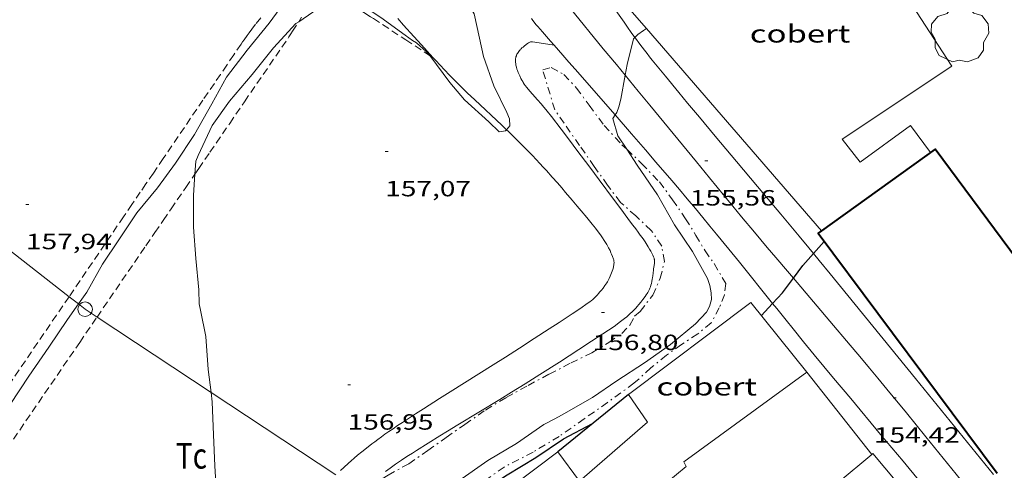
# Model space of a CAD drawing. Units: inches. Extents: x 453000 to 454005, y 4601498 to 4602002.
# Drawn here: x 453454 to 453521, y 4601551 to 4601581 of the extents above; entities that cross this region are included whole.
import ezdxf
from ezdxf.enums import TextEntityAlignment as Align

# ---------------------------------------------------------------- set-up
doc = ezdxf.new("R2010")
doc.units = ezdxf.units.IN
doc.header["$MEASUREMENT"] = 0
doc.linetypes.add('TRAZO_Y_PUNTO', pattern=[1, 0.5, -0.25, 0, -0.25])
doc.linetypes.add('TRAZOS', pattern=[0.75, 0.5, -0.25])
for name, color, linetype, lineweight in [('ALTRES CARRETERES ASFALTADES', 7, 'Continuous', 0), ('ARBRE', 7, 'Continuous', 0), ('BARDISSA i BROLLA', 7, 'Continuous', 0), ('CAMI i PISTA FORESTAL', 7, 'Continuous', 0), ('COBERT', 7, 'Continuous', 0), ('CORBA DE NIVELL', 7, 'Continuous', 0), ('CORBA MESTRA', 7, 'Continuous', 0), ('COTA ALTIMETRICA', 7, 'Continuous', 0), ('EIX DE CARRETERA', 7, 'Continuous', 0), ('FACANA EXTERIOR', 7, 'Continuous', 0), ('LINIA ELECTRICA', 7, 'Continuous', 0), ('MUR', 7, 'Continuous', 0), ('MUR CONTENCIO', 7, 'Continuous', 0), ('PARCEL-LA DE CONREU', 7, 'Continuous', 0), ('PILAR', 7, 'Continuous', 0)]:
    doc.layers.add(name, color=color, linetype=linetype, lineweight=lineweight)
doc.styles.add('Style-Arial', font='ARIAL.TTF')
doc.linetypes.add('linelec', pattern='A,6.625,[5,dgnlstyle-mataro.shx,S=0.0088,R=0,X=0.1,Y=0],0.125,-1.25,[6,dgnlstyle-mataro.shx,S=0.014,R=0,X=0,Y=0],-1.25,0.125,[5,dgnlstyle-mataro.shx,S=0.0088,R=0,X=0.9,Y=1.1],6.625', length=16)

# ---------------------------------------------------------------- blocks, each defined once
blk = doc.blocks.new('ARBRE')
at = {"color": 0, "linetype": 'ByBlock', "lineweight": -2, "flags": 128}
blk.add_lwpolyline([(-0.507, -1.872), (-1.415, -1.448), (-1.697, -0.94), (-1.675, -0.342), (-1.951, 0.138), (-1.943, 0.686), (-1.511, 1.208), (-0.871, 1.406), (-0.543, 1.846), (-0.027, 2.012), (0.541, 1.882), (0.933, 1.428), (1.495, 1.262), (1.921, 0.694), (1.969, 0.068), (1.593, -0.562), (1.593, -1.098), (1.229, -1.618), (0.505, -1.886), (-0.049, -1.762), (-0.507, -1.872)], dxfattribs=at)
blk = doc.blocks.new('COTA')
at = {"color": 0, "linetype": 'ByBlock', "lineweight": -2}
blk.add_line((0, 0), (0.2, 0), dxfattribs=at)
blk = doc.blocks.new('PAL')
at = {"color": 0, "linetype": 'ByBlock', "lineweight": -2}
blk.add_circle((0, 0), 0.5, dxfattribs=at)

msp = doc.modelspace()

# ---------------------------------------------------------------- linework, layer by layer
at = {"layer": 'ALTRES CARRETERES ASFALTADES', "color": 1, "linetype": 'Continuous', "lineweight": 20}
for points in [[(453495.432, 4601580.251, 155.978), (453495.187, 4601580.588, 156.002), (453494.931, 4601580.948, 156.028), (453494.693, 4601581.288, 156.053), (453494.251, 4601581.927, 156.1), (453493.485, 4601583.051, 156.184), (453492.911, 4601583.893, 156.249), (453492.476, 4601584.522, 156.298), (453492.146, 4601584.99, 156.335), (453491.896, 4601585.34, 156.363), (453491.706, 4601585.6, 156.384), (453491.419, 4601585.989, 156.415), (453491.127, 4601586.374, 156.447), (453490.719, 4601586.905, 156.492), (453490.338, 4601587.402, 156.538), (453489.621, 4601588.335, 156.628), (453488.991, 4601589.149, 156.711), (453488.438, 4601589.86, 156.786), (453487.951, 4601590.48, 156.851), (453487.524, 4601591.021, 156.908), (453487.148, 4601591.493, 156.958), (453487.024, 4601591.648, 156.974)], [(453488.391, 4601581.542, 156.471), (453488.495, 4601581.398, 156.466), (453488.575, 4601581.292, 156.462), (453488.698, 4601581.136, 156.455), (453488.827, 4601580.983, 156.447), (453489.144, 4601580.623, 156.425), (453489.699, 4601579.993, 156.381), (453489.945, 4601579.715, 156.359)], [(453495.463, 4601580.207, 155.975), (453495.432, 4601580.251, 155.978)], [(453507.577, 4601565.559, 154.979), (453507.256, 4601565.949, 155.005), (453506.593, 4601566.748, 155.059), (453505.346, 4601568.243, 155.16), (453504.251, 4601569.547, 155.248), (453502.331, 4601571.827, 155.403), (453500.892, 4601573.538, 155.52), (453499.815, 4601574.823, 155.607), (453499.011, 4601575.789, 155.673), (453498.409, 4601576.515, 155.723), (453497.51, 4601577.607, 155.797), (453496.616, 4601578.703, 155.871), (453496.431, 4601578.933, 155.887), (453496.255, 4601579.157, 155.902), (453496.085, 4601579.376, 155.917), (453495.761, 4601579.803, 155.947), (453495.463, 4601580.207, 155.975)], [(453489.945, 4601579.715, 156.359), (453490.533, 4601579.049, 156.305), (453490.949, 4601578.575, 156.267), (453491.363, 4601578.101, 156.231), (453494.087, 4601574.978, 156.008)], [(453494.087, 4601574.978, 156.008), (453495.195, 4601573.707, 155.917), (453496.151, 4601572.606, 155.839), (453496.865, 4601571.778, 155.78), (453497.932, 4601570.533, 155.69), (453498.464, 4601569.908, 155.645), (453498.993, 4601569.282, 155.599), (453499.542, 4601568.627, 155.549), (453500.055, 4601568.011, 155.5), (453500.533, 4601567.431, 155.452), (453500.979, 4601566.887, 155.405), (453501.812, 4601565.864, 155.314)], [(453501.812, 4601565.864, 155.314), (453502.539, 4601564.966, 155.232), (453504.796, 4601562.165, 154.973)], [(453519.822, 4601550.532, 153.986), (453514.511, 4601557.055, 154.415), (453508.708, 4601564.18, 154.887), (453507.96, 4601565.094, 154.948), (453507.577, 4601565.559, 154.979)], [(453504.796, 4601562.165, 154.973), (453505.073, 4601561.82, 154.941), (453505.707, 4601561.034, 154.871), (453506.184, 4601560.445, 154.82), (453506.902, 4601559.564, 154.747), (453507.624, 4601558.685, 154.679), (453508.944, 4601557.091, 154.56), (453510.103, 4601555.698, 154.457), (453512.135, 4601553.265, 154.279), (453513.661, 4601551.441, 154.146), (453514.804, 4601550.073, 154.048), (453515.371, 4601549.392, 154)]]:
    msp.add_polyline3d(points, dxfattribs=at)
at = {"layer": 'BARDISSA i BROLLA', "color": 3, "linetype": 'TRAZO_Y_PUNTO', "lineweight": 0}
for points in [[(453496.54, 4601567.131, 157.346), (453495.49, 4601568.115, 157.49), (453494.453, 4601569.039, 157.586), (453493.572, 4601570.199, 157.586), (453492.672, 4601571.484, 157.538), (453491.672, 4601572.912, 157.53), (453490.617, 4601574.42, 157.578), (453489.979, 4601575.33, 157.578), (453489.162, 4601578.059, 157.658), (453489.744, 4601578.204, 157.658), (453490.608, 4601577.724, 157.69), (453491.463, 4601576.809, 157.77), (453492.324, 4601575.635, 157.778), (453493.341, 4601574.267, 157.738), (453494.552, 4601572.956, 157.706), (453494.874, 4601572.648, 157.706)], [(453494.874, 4601572.648, 157.706), (453495.884, 4601571.681, 157.706), (453497.095, 4601570.44, 157.706), (453497.988, 4601569.22, 157.706), (453498.881, 4601567.93, 157.706), (453499.577, 4601566.797, 157.706), (453500.203, 4601565.75, 157.706), (453500.818, 4601564.872, 157.706), (453501.608, 4601563.521, 157.706), (453501.514, 4601562.762, 157.706), (453501.168, 4601561.875, 157.706), (453500.619, 4601560.846, 157.706), (453499.7, 4601560.095, 157.706), (453498.608, 4601559.38, 157.706), (453497.573, 4601558.655, 157.706), (453496.525, 4601557.794, 157.69), (453495.369, 4601556.74, 157.642), (453493.576, 4601555.436, 157.586), (453491.99, 4601554.326, 157.554), (453490.28, 4601553.128, 157.482), (453488.513, 4601552.067, 157.458), (453486.535, 4601551.043, 157.402), (453484.595, 4601549.685, 157.338)], [(453476.905, 4601549.439, 157.646), (453477.291, 4601549.697, 157.626), (453478.655, 4601550.496, 157.578), (453480.056, 4601551.272, 157.53), (453481.351, 4601552.169, 157.49), (453482.605, 4601553.057, 157.458), (453483.876, 4601553.947, 157.434), (453485.283, 4601554.922, 157.402), (453486.682, 4601555.784, 157.378), (453488.174, 4601556.595, 157.378), (453489.608, 4601557.365, 157.354), (453491.087, 4601558.127, 157.314), (453492.5, 4601558.814, 157.298), (453493.658, 4601559.517, 157.282), (453494.534, 4601560.121, 157.218), (453495.09, 4601560.695, 157.146), (453495.415, 4601561.304, 157.146), (453495.794, 4601561.628, 157.178), (453496.643, 4601562.73, 157.226), (453497.156, 4601563.881, 157.242), (453497.445, 4601565.03, 157.242), (453497.255, 4601566.069, 157.258), (453496.54, 4601567.131, 157.346)]]:
    msp.add_polyline3d(points, dxfattribs=at)
at = {"layer": 'CAMI i PISTA FORESTAL', "color": 7, "linetype": 'Continuous', "lineweight": 0}
for points in [[(453479.311, 4601581.528, 157.196), (453479.703, 4601581.087, 157.179), (453480.392, 4601580.318, 157.152), (453480.913, 4601579.744, 157.133), (453481.306, 4601579.316, 157.12), (453481.719, 4601578.87, 157.106)], [(453489.945, 4601579.715, 156.359), (453489.209, 4601579.833, 156.509), (453488.473, 4601579.95, 156.658), (453488.436, 4601579.953, 156.666), (453488.402, 4601579.952, 156.673), (453488.371, 4601579.948, 156.679), (453488.342, 4601579.941, 156.686), (453488.289, 4601579.922, 156.698), (453488.243, 4601579.899, 156.708), (453488.204, 4601579.875, 156.717), (453488.136, 4601579.828, 156.733), (453487.935, 4601579.671, 156.778), (453487.879, 4601579.631, 156.788), (453487.832, 4601579.596, 156.795), (453487.753, 4601579.533, 156.8), (453487.697, 4601579.484, 156.802), (453487.655, 4601579.445, 156.802), (453487.625, 4601579.413, 156.802), (453487.581, 4601579.362, 156.801), (453487.537, 4601579.305, 156.802), (453487.486, 4601579.23, 156.803), (453487.446, 4601579.164, 156.804), (453487.415, 4601579.106, 156.804), (453487.392, 4601579.055, 156.805), (453487.373, 4601579.01, 156.805), (453487.347, 4601578.93, 156.806), (453487.332, 4601578.871, 156.806), (453487.324, 4601578.826, 156.807), (453487.316, 4601578.758, 156.808), (453487.314, 4601578.69, 156.81), (453487.32, 4601578.571, 156.814), (453487.331, 4601578.466, 156.817), (453487.345, 4601578.374, 156.821), (453487.361, 4601578.293, 156.824), (453487.378, 4601578.223, 156.827), (453487.412, 4601578.099, 156.832), (453487.442, 4601578.007, 156.837), (453487.494, 4601577.87, 156.843), (453487.553, 4601577.734, 156.85), (453487.6, 4601577.633, 156.856), (453487.684, 4601577.462, 156.87), (453487.75, 4601577.338, 156.882), (453487.802, 4601577.247, 156.89), (453487.843, 4601577.181, 156.895), (453487.908, 4601577.083, 156.902), (453487.979, 4601576.987, 156.906), (453488.087, 4601576.851, 156.909), (453488.294, 4601576.601, 156.913), (453488.478, 4601576.385, 156.915), (453488.805, 4601576.011, 156.915), (453489.05, 4601575.732, 156.914), (453489.232, 4601575.521, 156.912), (453489.367, 4601575.362, 156.911), (453489.567, 4601575.121, 156.908), (453489.665, 4601574.999, 156.907), (453489.761, 4601574.875, 156.906), (453490.418, 4601574.014, 156.899), (453490.991, 4601573.259, 156.893), (453491.489, 4601572.597, 156.887), (453492.358, 4601571.435, 156.876), (453493.008, 4601570.562, 156.866), (453493.98, 4601569.249, 156.846), (453494.467, 4601568.592, 156.833), (453494.953, 4601567.934, 156.818), (453495.07, 4601567.777, 156.813), (453495.292, 4601567.487, 156.801), (453495.486, 4601567.234, 156.787), (453495.655, 4601567.013, 156.774), (453495.8, 4601566.818, 156.761), (453495.925, 4601566.645, 156.75), (453496.033, 4601566.492, 156.74), (453496.125, 4601566.357, 156.731), (453496.204, 4601566.237, 156.723), (453496.338, 4601566.022, 156.711), (453496.435, 4601565.858, 156.702), (453496.505, 4601565.732, 156.696), (453496.606, 4601565.538, 156.689), (453496.654, 4601565.439, 156.685), (453496.701, 4601565.339, 156.682), (453496.722, 4601565.286, 156.681), (453496.738, 4601565.236, 156.679), (453496.749, 4601565.189, 156.678), (453496.756, 4601565.144, 156.677), (453496.76, 4601565.101, 156.676), (453496.763, 4601565.021, 156.674), (453496.761, 4601564.951, 156.672), (453496.756, 4601564.889, 156.671), (453496.742, 4601564.78, 156.669), (453496.717, 4601564.617, 156.667), (453496.705, 4601564.536, 156.666), (453496.695, 4601564.456, 156.666), (453496.67, 4601564.22, 156.666), (453496.649, 4601564.044, 156.666), (453496.631, 4601563.911, 156.666), (453496.615, 4601563.812, 156.666), (453496.587, 4601563.664, 156.666), (453496.552, 4601563.516, 156.666), (453496.519, 4601563.399, 156.666), (453496.485, 4601563.299, 156.666), (453496.452, 4601563.213, 156.666), (453496.421, 4601563.139, 156.666)], [(453489.945, 4601579.715, 156.359), (453489.945, 4601579.715, 156.359)], [(453481.719, 4601578.87, 157.106), (453481.898, 4601578.676, 157.1), (453482.495, 4601578.04, 157.082), (453482.837, 4601577.683, 157.073), (453483.161, 4601577.352, 157.065), (453483.469, 4601577.045, 157.058), (453483.759, 4601576.759, 157.053), (453484.033, 4601576.493, 157.048), (453484.55, 4601575.998, 157.04), (453486.375, 4601574.281, 157.015), (453486.7, 4601573.973, 157.01)], [(453486.7, 4601573.973, 157.01), (453486.83, 4601573.849, 157.008), (453487.169, 4601573.524, 157.002), (453487.421, 4601573.278, 156.997), (453487.798, 4601572.906, 156.988), (453488.17, 4601572.53, 156.978), (453488.458, 4601572.233, 156.968), (453488.725, 4601571.952, 156.955), (453488.973, 4601571.687, 156.942), (453489.204, 4601571.437, 156.927), (453489.418, 4601571.202, 156.912), (453489.816, 4601570.757, 156.883), (453490.161, 4601570.365, 156.856), (453490.461, 4601570.02, 156.832), (453490.722, 4601569.716, 156.811), (453491.176, 4601569.181, 156.778), (453491.516, 4601568.777, 156.757), (453491.77, 4601568.472, 156.744), (453492.153, 4601568.012, 156.729), (453492.344, 4601567.781, 156.724), (453492.536, 4601567.55, 156.722), (453492.647, 4601567.414, 156.721), (453492.75, 4601567.285, 156.721), (453492.94, 4601567.04, 156.721), (453493.099, 4601566.821, 156.721), (453493.234, 4601566.626, 156.721), (453493.347, 4601566.454, 156.722), (453493.442, 4601566.301, 156.722), (453493.522, 4601566.166, 156.723), (453493.589, 4601566.047, 156.724), (453493.646, 4601565.942, 156.724), (453493.739, 4601565.757, 156.726), (453493.805, 4601565.616, 156.727), (453493.851, 4601565.51, 156.727), (453493.916, 4601565.35, 156.729), (453493.975, 4601565.188, 156.73), (453493.991, 4601565.133, 156.73)], [(453493.991, 4601565.133, 156.73), (453494.002, 4601565.08, 156.731), (453494.009, 4601565.03, 156.731), (453494.012, 4601564.982, 156.732), (453494.013, 4601564.937, 156.732), (453494.008, 4601564.851, 156.733), (453493.998, 4601564.775, 156.734), (453493.986, 4601564.709, 156.734), (453493.973, 4601564.65, 156.735), (453493.945, 4601564.549, 156.736), (453493.921, 4601564.473, 156.736), (453493.881, 4601564.361, 156.737), (453493.839, 4601564.253, 156.738), (453493.746, 4601564.025, 156.739), (453493.671, 4601563.859, 156.738), (453493.611, 4601563.737, 156.738), (453493.562, 4601563.646, 156.738), (453493.523, 4601563.58, 156.738), (453493.46, 4601563.481, 156.738), (453493.392, 4601563.384, 156.738), (453493.266, 4601563.216, 156.739), (453493.154, 4601563.073, 156.741), (453493.055, 4601562.95, 156.743), (453492.966, 4601562.845, 156.745), (453492.886, 4601562.755, 156.746), (453492.815, 4601562.679, 156.747), (453492.752, 4601562.613, 156.748), (453492.638, 4601562.502, 156.75), (453492.549, 4601562.423, 156.752), (453492.481, 4601562.365, 156.752), (453492.375, 4601562.282, 156.753), (453492.265, 4601562.204, 156.754), (453491.682, 4601561.811, 156.756), (453491.171, 4601561.47, 156.758), (453490.276, 4601560.877, 156.76), (453489.603, 4601560.436, 156.761), (453488.591, 4601559.779, 156.762), (453487.575, 4601559.125, 156.762), (453486.626, 4601558.52, 156.761), (453485.794, 4601557.994, 156.759), (453482.877, 4601556.162, 156.752), (453482.148, 4601555.703, 156.75), (453481.058, 4601555.009, 156.748), (453480.514, 4601554.659, 156.747), (453479.971, 4601554.308, 156.746), (453479.621, 4601554.079, 156.746), (453479.294, 4601553.861, 156.745), (453478.989, 4601553.654, 156.744), (453478.705, 4601553.457, 156.744), (453478.44, 4601553.271, 156.743), (453478.193, 4601553.094, 156.743), (453477.963, 4601552.926, 156.742), (453477.749, 4601552.767, 156.742), (453477.549, 4601552.616, 156.742), (453477.178, 4601552.329, 156.743), (453476.857, 4601552.074, 156.743), (453476.58, 4601551.846, 156.745), (453476.34, 4601551.644, 156.746), (453476.132, 4601551.465, 156.748), (453475.952, 4601551.306, 156.749), (453475.641, 4601551.023, 156.753), (453475.412, 4601550.808, 156.756)], [(453496.421, 4601563.139, 156.666), (453496.36, 4601563.012, 156.666), (453496.31, 4601562.919, 156.666), (453496.27, 4601562.85, 156.666), (453496.205, 4601562.748, 156.666), (453496.135, 4601562.648, 156.666), (453495.976, 4601562.435, 156.666), (453495.835, 4601562.254, 156.666), (453495.708, 4601562.1, 156.666), (453495.595, 4601561.969, 156.666), (453495.494, 4601561.857, 156.666), (453495.404, 4601561.76, 156.666), (453495.242, 4601561.596, 156.666), (453495.117, 4601561.477, 156.666), (453495.021, 4601561.39, 156.666), (453494.873, 4601561.262, 156.666), (453494.72, 4601561.139, 156.666), (453494.456, 4601560.936, 156.666), (453494.257, 4601560.786, 156.666), (453494.106, 4601560.676, 156.666), (453493.878, 4601560.514, 156.666), (453493.646, 4601560.358, 156.666), (453492.482, 4601559.599, 156.667), (453491.609, 4601559.032, 156.67), (453490.296, 4601558.185, 156.676), (453488.979, 4601557.344, 156.682), (453488.458, 4601557.015, 156.685), (453487.969, 4601556.709, 156.69), (453487.048, 4601556.14, 156.701), (453486.239, 4601555.646, 156.713), (453483.404, 4601553.926, 156.761), (453482.696, 4601553.494, 156.772), (453482.166, 4601553.168, 156.779), (453481.373, 4601552.676, 156.788), (453480.583, 4601552.178, 156.794), (453480.303, 4601551.999, 156.795), (453480.041, 4601551.829, 156.794), (453479.796, 4601551.668, 156.793), (453479.568, 4601551.516, 156.79), (453479.355, 4601551.371, 156.788), (453479.156, 4601551.234, 156.785), (453478.787, 4601550.972, 156.779), (453478.467, 4601550.737, 156.774)]]:
    msp.add_polyline3d(points, dxfattribs=at)
at = {"layer": 'COBERT', "color": 1, "linetype": 'Continuous', "lineweight": 0}
for points in [[(453496.223, 4601580.862, 159.183), (453494.298, 4601583.086, 159.199), (453499.4, 4601586.834, 159.831), (453507.72, 4601592.581, 160.159)], [(453507.72, 4601592.581, 160.159), (453516.988, 4601578.298, 159.295), (453509.52, 4601573.343, 159.375), (453510.758, 4601571.769, 159.319), (453514.17, 4601574.275, 159.183), (453515.535, 4601572.432, 159.931)], [(453508.126, 4601567.107, 159.08), (453496.223, 4601580.862, 159.183)], [(453508.126, 4601567.107, 159.08), (453508.126, 4601567.107, 159.08)], [(453507.112, 4601557.506, 157.119), (453503.309, 4601562.226, 157.207), (453494.985, 4601555.968, 157.287)], [(453496.948, 4601549.45, 157.265), (453498.927, 4601551.091, 157.271), (453498.753, 4601551.409, 157.271), (453507.112, 4601557.506, 157.119)], [(453494.985, 4601555.968, 157.287), (453496.282, 4601554.102, 157.295), (453491.666, 4601550.079, 157.391), (453490.2, 4601552.09, 155.975)], [(453494.985, 4601555.968, 157.287), (453494.985, 4601555.968, 157.287)], [(453490.2, 4601552.09, 155.975), (453485.585, 4601548.624, 155.767), (453485.81, 4601548.303, 155.695), (453484.332, 4601547.248, 155.383), (453487.256, 4601543.016, 154.575), (453486.87, 4601542.742, 154.508)], [(453515.066, 4601543.035, 156.279), (453509.248, 4601550.006, 156.295), (453511.53, 4601551.91, 156.427)], [(453511.53, 4601551.91, 156.427), (453511.605, 4601551.973, 156.431), (453517.423, 4601545.002, 156.431)]]:
    msp.add_polyline3d(points, dxfattribs=at)
at = {"layer": 'CORBA DE NIVELL', "color": 30, "linetype": 'Continuous', "lineweight": 0}
for points, elevation in [([(453457.598, 4601562.131), (453458.162, 4601562.936), (453459.233, 4601564.838), (453460.353, 4601566.502), (453461.567, 4601568.338), (453462.967, 4601570.022), (453464.207, 4601571.71), (453465.481, 4601573.657), (453466.669, 4601575.739), (453467.671, 4601577.544), (453469.076, 4601579.387), (453470.561, 4601581.228), (453471.871, 4601583.024), (453473.164, 4601584.623), (453473.614, 4601585.348), (453473.625, 4601585.834), (453473.553, 4601586.272), (453473.378, 4601587.136), (453473.158, 4601587.519), (453472.896, 4601587.893)], 158), ([(453472.572, 4601581.321), (453473.528, 4601581.964), (453473.949, 4601582.243), (453475.243, 4601582.961)], 157), ([(453475.243, 4601582.961), (453475.498, 4601583.103), (453475.904, 4601583.026), (453476.317, 4601582.826), (453478.151, 4601581.601), (453479.821, 4601580.413), (453480.302, 4601580.045), (453480.572, 4601579.876), (453481.249, 4601579.291), (453481.475, 4601579.029)], 157), ([(453486.7, 4601573.973), (453486.935, 4601574.245), (453486.916, 4601574.719), (453486.728, 4601575.155), (453485.848, 4601576.97), (453485.136, 4601578.962), (453484.703, 4601580.934), (453484.496, 4601581.844), (453484.049, 4601582.632)], 157), ([(453465.515, 4601570.955), (453465.575, 4601571.848), (453465.733, 4601572.222), (453466.69, 4601574.259), (453467.873, 4601575.917), (453469.42, 4601577.724), (453470.855, 4601579.539), (453472.375, 4601581.189), (453472.572, 4601581.321)], 157), ([(453495.432, 4601580.251), (453495.629, 4601580.449), (453496.009, 4601580.716), (453496.223, 4601580.862)], 156), ([(453494.775, 4601577.675), (453494.906, 4601578.4), (453495.336, 4601580.156), (453495.432, 4601580.251)], 156), ([(453481.475, 4601579.029), (453481.482, 4601579.021), (453482.86, 4601577.192), (453483.85, 4601576.001), (453485.5, 4601574.51), (453486.21, 4601573.844), (453486.633, 4601573.896), (453486.7, 4601573.973)], 157), ([(453494.087, 4601574.978), (453494.192, 4601575.137), (453494.343, 4601575.535), (453494.482, 4601576.062), (453494.775, 4601577.675)], 156), ([(453494.874, 4601572.648), (453494.275, 4601573.554), (453493.935, 4601574.751), (453494.087, 4601574.978)], 156), ([(453483.461, 4601550.112), (453485.438, 4601551.486), (453487.376, 4601552.638), (453489.237, 4601553.941), (453489.992, 4601554.314), (453490.446, 4601554.573), (453492.538, 4601555.784), (453494.205, 4601556.903), (453496.075, 4601558.124), (453497.851, 4601559.367), (453499.561, 4601560.789), (453500.297, 4601561.578), (453500.502, 4601561.956), (453500.637, 4601562.432), (453500.622, 4601562.9), (453500.522, 4601563.377), (453500.36, 4601563.859), (453499.357, 4601565.696), (453498.133, 4601567.514), (453496.957, 4601569.543), (453495.59, 4601571.564), (453494.874, 4601572.648)], 156), ([(453466.621, 4601556.116), (453466.425, 4601557.677), (453466.252, 4601559.919), (453465.896, 4601561.71), (453465.804, 4601562.134), (453465.78, 4601563.104), (453465.587, 4601565.234), (453465.421, 4601567.354), (453465.418, 4601569.521), (453465.515, 4601570.955)], 157), ([(453451.575, 4601553.556), (453452.946, 4601555.309), (453454.225, 4601557.22), (453455.591, 4601559.202), (453456.858, 4601561.075), (453457.598, 4601562.131)], 158), ([(453467.48, 4601547.006), (453467.176, 4601547.86), (453466.999, 4601548.81), (453466.879, 4601551.129), (453466.775, 4601553.244), (453466.7, 4601555.486), (453466.621, 4601556.116)], 157)]:
    msp.add_lwpolyline(points, dxfattribs=dict(at, elevation=elevation))
at = {"layer": 'CORBA DE NIVELL', "color": 30, "linetype": 'Continuous', "lineweight": 0, "elevation": 156, "flags": 128}
msp.add_lwpolyline([(453496.223, 4601580.862), (453496.223, 4601580.862)], dxfattribs=at)
at = {"layer": 'CORBA MESTRA', "color": 30, "linetype": 'Continuous', "lineweight": 30, "elevation": 155, "flags": 128}
for points in [[(453507.577, 4601565.559), (453508.289, 4601566.373), (453508.308, 4601566.391)], [(453481.107, 4601546.549), (453481.314, 4601546.694), (453483.083, 4601547.962), (453484.809, 4601549.22), (453486.737, 4601550.511), (453488.688, 4601551.701), (453490.57, 4601552.96), (453492.541, 4601554.008), (453492.59, 4601554.027)]]:
    msp.add_lwpolyline(points, dxfattribs=at)
at = {"layer": 'CORBA MESTRA', "color": 30, "linetype": 'Continuous', "lineweight": 30, "elevation": 155}
for points in [[(453506.21, 4601563.875), (453506.857, 4601564.736), (453507.577, 4601565.559)], [(453504.796, 4601562.165), (453505.476, 4601562.9), (453506.21, 4601563.875)], [(453504.027, 4601561.335), (453504.796, 4601562.165)]]:
    msp.add_lwpolyline(points, dxfattribs=at)
at = {"layer": 'EIX DE CARRETERA', "color": 1, "linetype": 'Continuous', "lineweight": 0}
for points in [[(453494.775, 4601577.675, 156.108), (453494.174, 4601578.404, 156.166), (453493.284, 4601579.485, 156.247), (453491.02, 4601582.23, 156.441), (453489.32, 4601584.287, 156.584), (453488.043, 4601585.83, 156.691), (453486.125, 4601588.141, 156.852), (453484.236, 4601590.407, 157.012)], [(453502.1, 4601568.775, 155.333), (453501.548, 4601569.444, 155.385), (453500.514, 4601570.699, 155.49), (453499.61, 4601571.797, 155.586), (453496.448, 4601575.641, 155.934), (453495.658, 4601576.603, 156.018), (453495.064, 4601577.323, 156.079), (453494.775, 4601577.675, 156.108)], [(453506.21, 4601563.875, 154.993), (453505.797, 4601564.36, 155.024), (453505.016, 4601565.282, 155.085), (453504.431, 4601565.975, 155.132), (453503.557, 4601567.016, 155.204), (453502.689, 4601568.062, 155.279), (453502.1, 4601568.775, 155.333)], [(453517.795, 4601549.899, 154.016), (453517.263, 4601550.56, 154.066), (453516.093, 4601552.01, 154.176), (453515.213, 4601553.096, 154.258), (453513.891, 4601554.721, 154.378), (453512.565, 4601556.343, 154.495), (453511.956, 4601557.082, 154.547), (453511.383, 4601557.772, 154.594), (453510.843, 4601558.418, 154.637), (453509.827, 4601559.625, 154.717), (453508.933, 4601560.679, 154.786), (453506.21, 4601563.875, 154.993)]]:
    msp.add_polyline3d(points, dxfattribs=at)
at = {"layer": 'FACANA EXTERIOR', "color": 1, "linetype": 'Continuous', "lineweight": 40}
for points in [[(453533.624, 4601548.695, 159.815), (453515.856, 4601572.662, 160.007), (453508.126, 4601567.107, 159.487)], [(453508.126, 4601567.107, 159.487), (453507.897, 4601566.943, 159.471), (453520.055, 4601550.639, 159.39)]]:
    msp.add_polyline3d(points, dxfattribs=at)
at = {"layer": 'LINIA ELECTRICA', "color": 1, "linetype": 'linelec', "lineweight": 0}
for points, elevation in [([(453456.963, 4601562.628), (453440.07, 4601575.837)], 157.925), ([(453457.598, 4601562.131), (453456.963, 4601562.628)], 157.838), ([(453458.053, 4601561.775), (453457.598, 4601562.131)], 157.775)]:
    msp.add_lwpolyline(points, dxfattribs=dict(at, elevation=elevation))
for points in [[(453458.053, 4601561.775, 157.775), (453458.862, 4601561.241, 157.721)], [(453458.862, 4601561.241, 157.721), (453466.621, 4601556.116, 157.2)], [(453466.621, 4601556.116, 157.2), (453475.108, 4601550.511, 156.63)]]:
    msp.add_polyline3d(points, dxfattribs=at)
at = {"layer": 'MUR', "color": 1, "linetype": 'Continuous', "lineweight": 20, "elevation": 156.427, "flags": 128}
msp.add_lwpolyline([(453511.53, 4601551.91), (453507.112, 4601557.506)], dxfattribs=at)
at = {"layer": 'MUR', "color": 1, "linetype": 'Continuous', "lineweight": 20, "elevation": 156.427}
msp.add_lwpolyline([(453511.53, 4601551.91), (453511.53, 4601551.91)], dxfattribs=at)
at = {"layer": 'MUR CONTENCIO', "color": 1, "linetype": 'Continuous', "lineweight": 30, "elevation": 157.287, "flags": 128}
msp.add_lwpolyline([(453494.985, 4601555.968), (453490.2, 4601552.09)], dxfattribs=at)
at = {"layer": 'MUR CONTENCIO', "color": 1, "linetype": 'Continuous', "lineweight": 30, "elevation": 157.287}
msp.add_lwpolyline([(453494.985, 4601555.968), (453494.985, 4601555.968)], dxfattribs=at)
at = {"layer": 'PARCEL-LA DE CONREU', "color": 7, "linetype": 'TRAZOS', "lineweight": 0}
for points in [[(453475.243, 4601582.961, 156.996), (453475.287, 4601582.947, 156.995), (453475.37, 4601582.915, 156.994), (453475.575, 4601582.824, 156.991), (453475.727, 4601582.752, 156.987), (453475.839, 4601582.695, 156.985), (453475.922, 4601582.651, 156.983), (453476.045, 4601582.58, 156.98), (453476.165, 4601582.505, 156.978), (453476.906, 4601582.018, 156.963), (453477.277, 4601581.774, 156.959), (453477.462, 4601581.652, 156.959), (453477.648, 4601581.531, 156.962), (453479.855, 4601580.088, 157.006), (453481.475, 4601579.029, 157.038)], [(453469.99, 4601581.586, 158.143), (453469.647, 4601581.146, 158.175), (453469.393, 4601580.814, 158.196), (453469.205, 4601580.563, 158.21), (453469.065, 4601580.374, 158.219), (453468.859, 4601580.087, 158.229), (453468.757, 4601579.943, 158.232), (453468.657, 4601579.797, 158.234), (453468.157, 4601579.063, 158.236), (453467.689, 4601578.376, 158.232), (453467.25, 4601577.731, 158.225), (453466.838, 4601577.126, 158.216), (453466.067, 4601575.992, 158.193), (453463.367, 4601572.024, 158.094), (453462.692, 4601571.032, 158.074), (453462.185, 4601570.288, 158.063), (453461.805, 4601569.73, 158.057), (453461.235, 4601568.894, 158.054), (453460.665, 4601568.057, 158.058), (453456.963, 4601562.628, 158.109)], [(453472.572, 4601581.321, 157), (453472.766, 4601581.627, 157.001)], [(453465.515, 4601570.955, 157), (453465.774, 4601571.333, 156.996), (453466.541, 4601572.453, 156.989), (453467.883, 4601574.411, 156.983), (453468.889, 4601575.88, 156.983), (453471.908, 4601580.286, 156.994), (453472.045, 4601580.49, 156.995), (453472.162, 4601580.671, 156.996), (453472.564, 4601581.309, 157), (453472.572, 4601581.321, 157)], [(453481.475, 4601579.029, 157.038), (453481.719, 4601578.87, 157.043)], [(453481.719, 4601578.87, 157.043), (453481.72, 4601578.869, 157.043)], [(453458.862, 4601561.241, 157.211), (453462.186, 4601566.095, 157.082), (453462.793, 4601566.982, 157.06), (453463.363, 4601567.813, 157.043), (453463.897, 4601568.593, 157.029), (453464.898, 4601570.055, 157.008), (453465.515, 4601570.955, 157)], [(453456.963, 4601562.628, 158.109), (453456.102, 4601561.366, 158.12), (453451.54, 4601554.675, 158.183)], [(453453.182, 4601552.944, 157.431), (453457.684, 4601559.52, 157.256), (453458.862, 4601561.241, 157.211)]]:
    msp.add_polyline3d(points, dxfattribs=at)

# ---------------------------------------------------------------- block references
at = {"layer": 'ARBRE', "color": 3, "linetype": 'Continuous', "lineweight": 0, "xscale": 1.000001550400009, "yscale": 1.000001550399986, "zscale": 1.0000015504, "rotation": 359.9995652666707}
msp.add_blockref('ARBRE', (453517.532, 4601580.473, 157.306), dxfattribs=at)
at = {"layer": 'COTA ALTIMETRICA', "color": 7, "linetype": 'Continuous', "lineweight": 0, "xscale": 1.000001550400009, "yscale": 1.000001550399986, "zscale": 1.0000015504, "rotation": 359.9995652666707}
for p in [(453478.458, 4601572.499, 157.072), (453500.187, 4601571.873, 155.56), (453454.032, 4601568.902, 157.936), (453493.17, 4601561.559, 156.8), (453475.903, 4601556.636, 156.952), (453512.991, 4601555.749, 154.416)]:
    msp.add_blockref('COTA', p, dxfattribs=at)
at = {"layer": 'PILAR', "color": 1, "linetype": 'Continuous', "lineweight": 20, "xscale": 1.000001550400009, "yscale": 1.000001550399986, "zscale": 1.0000015504, "rotation": 359.9995652666707}
msp.add_blockref('PAL', (453458.053, 4601561.775, 157.775), dxfattribs=at)

# ---------------------------------------------------------------- texts
at = {"layer": 'COBERT', "color": 7, "linetype": 'Continuous', "lineweight": 20, "style": 'Style-Arial', "width": 1.366665}
for p in [(453506.659, 4601580.503, 159.967), (453500.314, 4601556.512, 157.263)]:
    msp.add_text('cobert', height=1.2, rotation=359.99957, dxfattribs=at).set_placement(p, align=Align.MIDDLE_CENTER)
at = {"layer": 'COTA ALTIMETRICA', "color": 7, "linetype": 'Continuous', "lineweight": 0, "style": 'Style-Arial', "width": 1.333331}
for s, p in [('157,07', (453478.458, 4601570.499, 157.072)), ('155,56', (453499.167, 4601569.873, 155.56)), ('157,94', (453454.032, 4601566.902, 157.936)), ('156,80', (453492.558, 4601560.045, 156.8)), ('156,95', (453475.903, 4601554.636, 156.952)), ('154,42', (453511.686, 4601553.749, 154.416))]:
    msp.add_text(s, height=1.05, rotation=359.99957, dxfattribs=at).set_placement(p, align=Align.TOP_LEFT)
at = {"layer": 'PARCEL-LA DE CONREU', "color": 3, "linetype": 'Continuous', "lineweight": 0, "style": 'Style-Arial', "width": 0.799998}
msp.add_text('Tc', height=1.75, rotation=359.99957, dxfattribs=at).set_placement((453465.281, 4601551.816, 157.303), align=Align.MIDDLE_CENTER)

doc.saveas('drawing.dxf')
